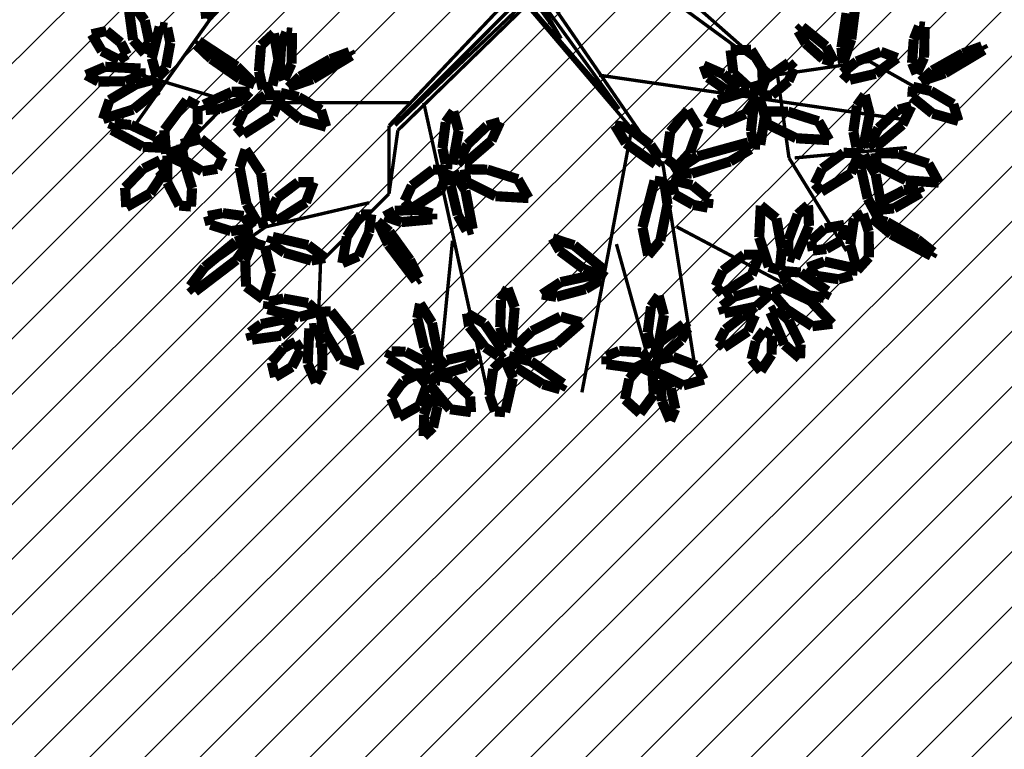
# Model space of a CAD drawing. Units: metres. Extents: x 272761 to 274294, y 7467727 to 7467974.
# Drawn here: x 273692 to 273702, y 7467896 to 7467903 of the extents above; entities that cross this region are included whole.
import ezdxf

# ---------------------------------------------------------------- set-up
doc = ezdxf.new("R2010")
doc.units = ezdxf.units.M
doc.header["$MEASUREMENT"] = 0
for name, color, linetype in [('GALHO', 16, 'CONTINUOUS'), ('PALM', 74, 'CONTINUOUS'), ('TALUDE', 88, 'CONTINUOUS'), ('VEGETACAO', 3, 'CONTINUOUS')]:
    doc.layers.add(name, color=color, linetype=linetype)
pattern_1 = [(45, (0, 0), (-0.265165042945, 0.265165042945), [])]

# ---------------------------------------------------------------- blocks, each defined once
blk = doc.blocks.new('arvore')
at = {"layer": 'GALHO', "const_width": 0.0247}
for points in [[(0.8616, 0.8322), (0.3783, 3.0263)], [(-0.6515, 1.0592), (-0.2942, 2.9506)], [(0.6515, 1.841), (0.7566, 2.9002)], [(-0.5464, 1.8662), (-0.8196, 2.8497)], [(-0.8827, 1.2609), (-1.1138, 2.7236)], [(1.6156, 1.9989), (1.6392, 2.6228)], [(-0.9877, 1.7401), (-1.8914, 2.2193)], [(1.1156, 1.4989), (1.6156, 1.9989)], [(2.0175, 1.7401), (2.3748, 1.9923)], [(-1.8074, 1.2357), (-2.2277, 1.9166)], [(1.2609, 1.5636), (2.0175, 1.7401)], [(1.0508, 1.034), (1.1156, 1.4989)], [(1.1156, 0.9989), (1.1156, 1.4989)], [(2.2697, 0.807), (2.8161, 1.3618)], [(-0.8827, 1.2862), (0.1105, 0.1183)], [(0, 0), (-0.8827, 1.2862)], [(-1.8494, 1.2357), (-2.669, 1.1601)], [(-1.7233, 0.6305), (-1.8074, 1.2357)], [(0.1105, 0.1183), (1.0508, 1.034)], [(1.07, 0.9986), (0.1154, 0.0898)], [(0.1307, 0.044), (1.07, 0.9986)], [(0.2154, 0.0463), (1.1156, 0.9989)], [(-0.4203, 0.6305), (-2.669, 0.9583)], [(2.1226, -0.2018), (2.9632, 0.9835)], [(-0.5665, 0.8772), (0.0696, -0.0011)], [(0.1154, 0.0898), (-0.5665, 0.8772)], [(0.9667, 0.8322), (2.2487, 0.8322)], [(2.2487, 0.8322), (3.0893, 0.58)], [(-2.3958, 0.5296), (-2.7531, 0.7313)], [(-1.7023, 0.6305), (-2.3958, 0.5296)], [(-0.483, -0.2623), (-1.7023, 0.6305)], [(-1.7023, 0.6305), (-0.6074, -0.3343)], [(-0.1427, 0.3625), (0.0849, 0.044)], [(0.0696, -0.0011), (-0.1427, 0.3625)]]:
    blk.add_lwpolyline(points, dxfattribs=at)
at = {"layer": 'PALM', "const_width": 0.0741}
for points in [[(0.7934, 3.207), (0.7611, 3.0562)], [(0.8621, 3.2705), (0.7934, 3.207)], [(0.8589, 3.1134), (0.8621, 3.2705)], [(-0.9393, 3.1577), (-0.9762, 3.0718)], [(-0.8783, 3.0129), (-0.9393, 3.1577)], [(0.8935, 3.0474), (1.0412, 3.1312)], [(1.0412, 3.1312), (1.1008, 2.9941)], [(-0.9762, 3.0718), (-0.9445, 2.9209)], [(-0.8199, 2.9667), (-0.7191, 3.1033)], [(-0.7191, 3.1033), (-0.6089, 3.0024)], [(0.21, 2.8467), (0.2671, 3.0955)], [(0.2671, 3.0955), (0.3412, 3.0895)], [(0.3412, 3.0895), (0.382, 2.9729)], [(0.523, 2.9809), (0.5161, 3.0952)], [(0.5161, 3.0952), (0.6692, 3.0737)], [(0.6692, 3.0737), (0.8227, 2.8896)], [(0.8089, 2.9664), (0.8589, 3.1134)], [(-0.8643, 2.8583), (-0.8783, 3.0129)], [(-0.6089, 3.0024), (-0.6402, 2.8514)], [(0.7611, 3.0562), (0.7628, 2.9498)], [(0.8384, 2.8971), (0.8935, 3.0474)], [(1.1008, 2.9941), (1.0107, 2.8689)], [(-0.9445, 2.9209), (-0.8996, 2.8244)], [(-0.8091, 2.807), (-0.8199, 2.9667)], [(-0.1572, 2.887), (-0.1337, 2.9274)], [(-0.1337, 2.9274), (-0.0075, 2.8906)], [(0.382, 2.9729), (0.3538, 2.7798)], [(0.6527, 2.8525), (0.523, 2.9809)], [(0.7628, 2.9498), (0.8089, 2.9664)], [(-1.184, 2.8569), (-1.0355, 2.8995)], [(-1.1313, 2.7552), (-1.184, 2.8569)], [(-1.0355, 2.8995), (-0.8204, 2.7938)], [(-0.8996, 2.8244), (-0.8643, 2.8583)], [(-0.6402, 2.8514), (-0.7174, 2.7615)], [(0.0783, 2.7237), (-0.1572, 2.887)], [(-0.0075, 2.8906), (0.1791, 2.7734)], [(0.2729, 2.7014), (0.21, 2.8467)], [(0.7692, 2.8266), (0.6527, 2.8525)], [(0.8227, 2.8896), (0.7692, 2.8266)], [(0.9036, 2.8183), (0.8384, 2.8971)], [(1.0107, 2.8689), (0.9036, 2.8183)], [(1.6024, 2.7904), (1.6501, 2.8792)], [(1.6501, 2.8792), (1.7099, 2.7401)], [(-1.6805, 2.6739), (-1.6023, 2.7939)], [(-1.6023, 2.7939), (-1.5332, 2.7086)], [(-0.8204, 2.7938), (-0.8436, 2.7144)], [(-0.7174, 2.7615), (-0.8091, 2.807)], [(-0.7956, 2.7152), (-0.681, 2.7731)], [(-0.681, 2.7731), (-0.4739, 2.7444)], [(0.1791, 2.7734), (0.2384, 2.6849)], [(0.3538, 2.7798), (0.2729, 2.7014)], [(0.5506, 2.7664), (0.707, 2.8126)], [(0.7884, 2.794), (0.6924, 2.7141)], [(0.707, 2.8126), (0.7884, 2.794)], [(0.8134, 2.8078), (0.9416, 2.8141)], [(0.8533, 2.7267), (0.8134, 2.8078)], [(0.9416, 2.8141), (1.1192, 2.7036)], [(1.6041, 2.5923), (1.6024, 2.7904)], [(1.825, 2.7643), (1.9479, 2.8379)], [(1.9479, 2.8379), (1.9726, 2.7309)], [(-1.892, 2.5998), (-1.8881, 2.7005)], [(-1.8881, 2.7005), (-1.7734, 2.6017)], [(-1.5332, 2.7086), (-1.5646, 2.5774)], [(-0.9605, 2.6907), (-1.1313, 2.7552)], [(-0.8436, 2.7144), (-0.9605, 2.6907)], [(-0.7261, 2.6574), (-0.7956, 2.7152)], [(-0.4739, 2.7444), (-0.4739, 2.6865)], [(0.2384, 2.6849), (0.0783, 2.7237)], [(0.4711, 2.7075), (0.5506, 2.7664)], [(0.4855, 2.6657), (0.4711, 2.7075)], [(0.6924, 2.7141), (0.4855, 2.6657)], [(0.748, 2.7236), (0.7931, 2.736)], [(0.8016, 2.4421), (0.748, 2.7236)], [(0.7931, 2.736), (0.8574, 2.6213)], [(0.9952, 2.6528), (0.8533, 2.7267)], [(1.1192, 2.7036), (1.0956, 2.6507)], [(1.3979, 2.535), (1.3278, 2.756)], [(1.3278, 2.756), (1.4669, 2.7084)], [(1.4669, 2.7084), (1.5822, 2.5142)], [(1.7099, 2.7401), (1.6976, 2.4823)], [(1.7618, 2.6416), (1.825, 2.7643)], [(1.9726, 2.7309), (1.8869, 2.6267)], [(-1.6835, 2.5359), (-1.6805, 2.6739)], [(-1.0188, 2.5705), (-0.8947, 2.6763)], [(-0.8947, 2.6763), (-0.8128, 2.6925)], [(-0.8933, 2.3846), (-0.8486, 2.6303)], [(-0.8128, 2.6925), (-0.8681, 2.5804)], [(-0.8486, 2.6303), (-0.7993, 2.6262)], [(-0.7993, 2.6262), (-0.7751, 2.5129)], [(-0.5665, 2.6476), (-0.7261, 2.6574)], [(-0.4739, 2.6865), (-0.5665, 2.6476)], [(0.1168, 2.6725), (-0.1083, 2.5987)], [(0.1895, 2.6162), (0.1168, 2.6725)], [(0.2793, 2.6528), (0.3174, 2.6845)], [(0.4196, 2.4462), (0.2793, 2.6528)], [(0.3174, 2.6845), (0.4141, 2.6206)], [(1.0956, 2.6507), (0.9952, 2.6528)], [(1.7992, 2.5814), (1.7618, 2.6416)], [(1.8869, 2.6267), (1.7992, 2.5814)], [(-1.8036, 2.4224), (-1.892, 2.5998)], [(-1.7734, 2.6017), (-1.6714, 2.3646)], [(-1.5646, 2.5774), (-1.6235, 2.4982)], [(-1.5078, 2.5043), (-1.3308, 2.6226)], [(-1.2946, 2.5811), (-1.3413, 2.4911)], [(-1.3308, 2.6226), (-1.2946, 2.5811)], [(-1.0675, 2.4843), (-1.0188, 2.5705)], [(-0.8681, 2.5804), (-1.0373, 2.4521)], [(-0.1083, 2.5987), (-0.2902, 2.4396)], [(0.0709, 2.502), (0.1895, 2.6162)], [(0.1973, 2.3297), (0.2187, 2.5867)], [(0.2187, 2.5867), (0.2683, 2.5873)], [(0.2683, 2.5873), (0.303, 2.473)], [(0.4141, 2.6206), (0.5303, 2.4681)], [(0.8574, 2.6213), (0.9084, 2.407)], [(1.6454, 2.4795), (1.6041, 2.5923)], [(1.9059, 2.5361), (2.1168, 2.5649)], [(2.1168, 2.5649), (2.1312, 2.5117)], [(-1.6235, 2.4982), (-1.6835, 2.5359)], [(-1.5594, 2.386), (-1.5078, 2.5043)], [(-1.3413, 2.4911), (-1.4699, 2.391)], [(-1.0373, 2.4521), (-1.0675, 2.4843)], [(-0.7751, 2.5129), (-0.7989, 2.3226)], [(-0.1379, 2.396), (0.0709, 2.502)], [(1.5406, 2.3571), (1.3979, 2.535)], [(1.5822, 2.5142), (1.6231, 2.3619)], [(1.6976, 2.4823), (1.6454, 2.4795)], [(1.8076, 2.4524), (1.9059, 2.5361)], [(2.1312, 2.5117), (2.0498, 2.4513)], [(-2.1238, 2.4485), (-1.9779, 2.4666)], [(-1.9639, 2.2805), (-2.1238, 2.4485)], [(-1.9779, 2.4666), (-1.7891, 2.3427)], [(-1.7172, 2.3392), (-1.8036, 2.4224)], [(-0.2902, 2.4396), (-0.1379, 2.396)], [(0.303, 2.473), (0.2971, 2.2749)], [(0.5456, 2.3724), (0.4196, 2.4462)], [(0.5303, 2.4681), (0.5456, 2.3724)], [(0.8887, 2.3022), (0.8016, 2.4421)], [(1.8903, 2.4177), (1.8076, 2.4524)], [(2.0498, 2.4513), (1.8903, 2.4177)], [(-1.7891, 2.3427), (-1.6856, 2.2238)], [(-1.6714, 2.3646), (-1.7172, 2.3392)], [(-1.568, 2.323), (-1.3354, 2.3722)], [(-1.4699, 2.391), (-1.5594, 2.386)], [(-1.3354, 2.3722), (-1.3179, 2.3199)], [(-0.8551, 2.2436), (-0.8933, 2.3846)], [(0.9084, 2.407), (0.8887, 2.3022)], [(1.6231, 2.3619), (1.5406, 2.3571)], [(1.6357, 2.3618), (1.7724, 2.3995)], [(1.7071, 2.2969), (1.6357, 2.3618)], [(1.7724, 2.3995), (2.003, 2.3418)], [(2.003, 2.3418), (1.9958, 2.2872)], [(-1.7576, 2.1832), (-1.9639, 2.2805)], [(-1.6742, 2.2292), (-1.568, 2.323)], [(-1.3179, 2.3199), (-1.4061, 2.2512)], [(-0.7989, 2.3226), (-0.8551, 2.2436)], [(0.2486, 2.1882), (0.1973, 2.3297)], [(0.2971, 2.2749), (0.2486, 2.1882)], [(1.8864, 2.2641), (1.7071, 2.2969)], [(1.9958, 2.2872), (1.8864, 2.2641)], [(1.9769, 2.0729), (2.0365, 2.2679)], [(2.0365, 2.2679), (2.1598, 2.1767)], [(-2.0886, 2.2091), (-2.0628, 2.2578)], [(-1.8929, 2.0743), (-2.0886, 2.2091)], [(-2.0628, 2.2578), (-1.9522, 2.241)], [(-1.9522, 2.241), (-1.7958, 2.1475)], [(-1.6856, 2.2238), (-1.7576, 2.1832)], [(-1.5817, 2.2021), (-1.6742, 2.2292)], [(-1.4061, 2.2512), (-1.5817, 2.2021)], [(-1.5352, 2.0915), (-1.32, 2.229)], [(-1.32, 2.229), (-1.2713, 2.1728)], [(-0.4332, 2.1276), (-0.3203, 2.195)], [(-0.3203, 2.195), (-0.1074, 2.2518)], [(-0.0022, 2.2351), (-0.1396, 2.1442)], [(-0.1074, 2.2518), (-0.0022, 2.2351)], [(2.2302, 1.9816), (2.5341, 2.2133)], [(2.5341, 2.2133), (2.5686, 2.1739)], [(-2.2683, 2.095), (-2.1709, 2.1231)], [(-2.1709, 2.1231), (-2.0097, 2.0986)], [(-1.7958, 2.1475), (-1.7517, 2.0617)], [(-1.2713, 2.1728), (-1.3239, 2.0611)], [(-0.4195, 2.0828), (-0.4332, 2.1276)], [(-0.1396, 2.1442), (-0.4195, 2.0828)], [(0.9198, 2.1335), (0.8949, 2.1163)], [(1.1204, 1.8694), (0.9198, 2.1335)], [(2.1598, 2.1767), (2.1666, 1.984)], [(2.5686, 2.1739), (2.4636, 2.0352)], [(-2.3054, 2.0579), (-2.3914, 1.9627)], [(-2.2551, 1.8684), (-2.3054, 2.0579)], [(-2.2734, 2.0401), (-2.2683, 2.095)], [(-2.0097, 2.0986), (-1.9445, 2.0371)], [(-1.7517, 2.0617), (-1.8929, 2.0743)], [(-1.755, 1.9002), (-1.7399, 2.0572)], [(-1.7399, 2.0572), (-1.661, 2.0328)], [(-1.5921, 1.9438), (-1.5352, 2.0915)], [(-1.3239, 2.0611), (-1.4794, 1.943)], [(-0.4587, 2.0568), (-0.4321, 2.0952)], [(-0.2371, 1.8751), (-0.4587, 2.0568)], [(-0.4321, 2.0952), (-0.3092, 2.0484)], [(0.8949, 2.1163), (0.9623, 1.9829)], [(2.024, 1.8817), (1.9769, 2.0729)], [(-2.0658, 1.9932), (-2.2734, 2.0401)], [(-1.9445, 2.0371), (-2.0658, 1.9932)], [(-1.661, 2.0328), (-1.5896, 1.8162)], [(-0.3092, 2.0484), (-0.1327, 1.9165)], [(0.9623, 1.9829), (1.1116, 1.7756)], [(1.4566, 2.0054), (1.3388, 1.9547)], [(1.4234, 1.8122), (1.4566, 2.0054)], [(1.6831, 1.9861), (1.5832, 1.9672)], [(1.8795, 1.9294), (1.6831, 1.9861)], [(2.106, 1.8034), (2.2302, 1.9816)], [(2.1666, 1.984), (2.1176, 1.8526)], [(2.4636, 2.0352), (2.2367, 1.8482)], [(-2.8468, 1.9508), (-2.8623, 1.9248)], [(-2.8623, 1.9248), (-2.7454, 1.8315)], [(-2.5544, 1.7942), (-2.8468, 1.9508)], [(-2.3914, 1.9627), (-2.3893, 1.7727)], [(-2.0798, 1.9017), (-1.9818, 1.9134)], [(-1.9818, 1.9134), (-1.9678, 1.8439)], [(-1.9538, 1.7334), (-1.8519, 1.9706)], [(-1.8519, 1.9706), (-1.802, 1.9549)], [(-1.802, 1.9549), (-1.8029, 1.8348)], [(-1.4794, 1.943), (-1.5921, 1.9438)], [(-0.8667, 1.8422), (-0.7781, 1.948)], [(-0.7781, 1.948), (-0.7367, 1.7447)], [(-0.1327, 1.9165), (-0.0806, 1.8236)], [(1.3388, 1.9547), (1.2615, 1.7811)], [(1.5832, 1.9672), (1.7065, 1.8738)], [(1.9813, 1.8604), (1.8795, 1.9294)], [(-2.2822, 1.6781), (-2.2551, 1.8684)], [(-2.2109, 1.7253), (-2.1966, 1.8341)], [(-2.1966, 1.8341), (-2.0798, 1.9017)], [(-1.9678, 1.8439), (-2.07, 1.7511)], [(-1.8029, 1.8348), (-1.8708, 1.6486)], [(-1.715, 1.678), (-1.755, 1.9002)], [(-0.9197, 1.5758), (-0.8667, 1.8422)], [(-0.0806, 1.8236), (-0.2371, 1.8751)], [(1.1996, 1.7014), (1.1204, 1.8694)], [(1.7065, 1.8738), (1.9656, 1.8133)], [(1.9656, 1.8133), (1.9813, 1.8604)], [(2.1176, 1.8526), (2.024, 1.8817)], [(2.2367, 1.8482), (2.106, 1.8034)], [(-2.7454, 1.8315), (-2.5233, 1.7052)], [(-2.4124, 1.6744), (-2.5544, 1.7942)], [(-2.3893, 1.7727), (-2.349, 1.6454)], [(-1.5896, 1.8162), (-1.6015, 1.5846)], [(0.5041, 1.7555), (0.5492, 1.768)], [(0.5492, 1.768), (0.6135, 1.6533)], [(1.1116, 1.7756), (1.1996, 1.7014)], [(1.2615, 1.7811), (1.2452, 1.6485)], [(1.3195, 1.6504), (1.4234, 1.8122)], [(2.2712, 1.7712), (2.1125, 1.749)], [(2.4204, 1.7242), (2.2712, 1.7712)], [(-2.5233, 1.7052), (-2.4124, 1.6744)], [(-2.07, 1.7511), (-2.2109, 1.7253)], [(-1.9465, 1.5822), (-1.9538, 1.7334)], [(-0.7367, 1.7447), (-0.8251, 1.4022)], [(0.5577, 1.474), (0.5041, 1.7555)], [(1.0236, 1.705), (0.7998, 1.6844)], [(1.1474, 1.6636), (1.0236, 1.705)], [(1.7226, 1.561), (1.9378, 1.6985)], [(1.9378, 1.6985), (1.9865, 1.6423)], [(2.004, 1.6985), (2.0737, 1.7149)], [(2.0499, 1.3477), (2.004, 1.6985)], [(2.0737, 1.7149), (2.1566, 1.5727)], [(2.1125, 1.749), (2.1776, 1.6606)], [(2.4379, 1.6605), (2.4204, 1.7242)], [(-2.4441, 1.6183), (-2.5739, 1.6044)], [(-2.4951, 1.5495), (-2.4441, 1.6183)], [(-2.4905, 1.637), (-2.4452, 1.6488)], [(-2.4408, 1.3548), (-2.4905, 1.637)], [(-2.4452, 1.6488), (-2.3826, 1.5332)], [(-2.349, 1.6454), (-2.2822, 1.6781)], [(-1.8708, 1.6486), (-1.9465, 1.5822)], [(-1.6015, 1.5846), (-1.715, 1.678)], [(0.6135, 1.6533), (0.6644, 1.4389)], [(0.7998, 1.6844), (0.7998, 1.6431)], [(0.7998, 1.6431), (0.8999, 1.6153)], [(0.8999, 1.6153), (1.0724, 1.6222)], [(1.0724, 1.6222), (1.1474, 1.6636)], [(1.2452, 1.6485), (1.3195, 1.6504)], [(1.9865, 1.6423), (1.9339, 1.5305)], [(2.1776, 1.6606), (2.3304, 1.6397)], [(2.3304, 1.6397), (2.4379, 1.6605)], [(-2.5739, 1.6044), (-2.7688, 1.4925)], [(-2.6491, 1.4713), (-2.4951, 1.5495)], [(-1.2134, 1.5994), (-1.221, 1.5339)], [(-1.1059, 1.5786), (-1.2134, 1.5994)], [(-0.972, 1.5021), (-1.1059, 1.5786)], [(-0.8959, 1.413), (-0.9197, 1.5758)], [(0.7378, 1.4695), (0.9529, 1.607)], [(1.0016, 1.5508), (0.949, 1.4391)], [(0.9529, 1.607), (1.0016, 1.5508)], [(1.6657, 1.4133), (1.7226, 1.561)], [(2.1566, 1.5727), (2.2069, 1.3058)], [(2.5547, 1.4572), (2.5624, 1.5911)], [(2.5624, 1.5911), (2.6479, 1.5842)], [(2.6479, 1.5842), (2.7356, 1.4152)], [(2.8607, 1.4949), (3.0354, 1.5946)], [(3.0354, 1.5946), (3.0441, 1.4539)], [(-2.7688, 1.4925), (-2.7516, 1.4549)], [(-2.3826, 1.5332), (-2.3346, 1.3182)], [(-2.2608, 1.3478), (-2.0438, 1.4823)], [(-2.0438, 1.4823), (-1.9958, 1.4254)], [(-1.221, 1.5339), (-1.1001, 1.4345)], [(-0.9446, 1.3958), (-0.972, 1.5021)], [(0.337, 1.5156), (0.0957, 1.5295)], [(0.0957, 1.5295), (0.1739, 1.3918)], [(0.5493, 1.4105), (0.337, 1.5156)], [(0.6448, 1.3342), (0.5577, 1.474)], [(1.9339, 1.5305), (1.7784, 1.4125)], [(2.7525, 1.3316), (2.8607, 1.4949)], [(-2.661, 1.3994), (-2.902, 1.4167)], [(-2.902, 1.4167), (-2.8257, 1.2778)], [(-2.7516, 1.4549), (-2.6491, 1.4713)], [(-1.9958, 1.4254), (-2.05, 1.3144)], [(-1.1001, 1.4345), (-0.9446, 1.3958)], [(-0.8251, 1.4022), (-0.8959, 1.413)], [(0.5617, 1.3194), (0.5493, 1.4105)], [(0.6644, 1.4389), (0.6448, 1.3342)], [(0.6809, 1.3218), (0.7378, 1.4695)], [(0.949, 1.4391), (0.7936, 1.321)], [(1.7784, 1.4125), (1.6657, 1.4133)], [(2.6092, 1.2781), (2.5547, 1.4572)], [(2.7356, 1.4152), (2.7352, 1.2194)], [(3.0441, 1.4539), (2.9108, 1.3146)], [(-2.4501, 1.2914), (-2.661, 1.3994)], [(-2.3556, 1.2137), (-2.4408, 1.3548)], [(-2.3197, 1.2009), (-2.2608, 1.3478)], [(-1.3772, 1.2615), (-1.0968, 1.3502)], [(-0.9589, 1.343), (-1.1407, 1.224)], [(-1.0968, 1.3502), (-0.9589, 1.343)], [(0.1739, 1.3918), (0.3971, 1.3211)], [(2.1642, 1.1745), (2.0499, 1.3477)], [(2.371, 1.3155), (2.481, 1.334)], [(2.481, 1.334), (2.6145, 1.2508)], [(2.7878, 1.253), (2.7525, 1.3316)], [(-2.8257, 1.2778), (-2.6035, 1.2041)], [(-2.4389, 1.2002), (-2.4501, 1.2914)], [(-2.3346, 1.3182), (-2.3556, 1.2137)], [(-2.05, 1.3144), (-2.207, 1.1985)], [(-1.5264, 1.172), (-1.3772, 1.2615)], [(-1.0826, 1.1981), (-0.988, 1.3017)], [(-0.988, 1.3017), (-0.912, 1.2397)], [(-0.8324, 1.2813), (-0.8645, 1.2435)], [(-0.6146, 1.1284), (-0.8324, 1.2813)], [(0.3665, 1.1095), (0.562, 1.2779)], [(0.3971, 1.3211), (0.5617, 1.3194)], [(0.562, 1.2779), (0.5977, 1.2436)], [(0.6068, 1.037), (0.6514, 1.2826)], [(0.6514, 1.2826), (0.7008, 1.2786)], [(0.7936, 1.321), (0.6809, 1.3218)], [(0.7008, 1.2786), (0.725, 1.1652)], [(2.2069, 1.3058), (2.1642, 1.1745)], [(2.3287, 1.2288), (2.371, 1.3155)], [(2.7352, 1.2194), (2.6092, 1.2781)], [(2.9108, 1.3146), (2.7878, 1.253)], [(-2.6035, 1.2041), (-2.4389, 1.2002)], [(-2.207, 1.1985), (-2.3197, 1.2009)], [(-1.1407, 1.224), (-1.5091, 1.1226)], [(-1.1482, 1.0168), (-1.0826, 1.1981)], [(-0.912, 1.2397), (-0.9398, 1.0447)], [(-0.8645, 1.2435), (-0.7959, 1.1415)], [(0.5977, 1.2436), (0.5424, 1.1377)], [(2.4901, 1.0968), (2.3287, 1.2288)], [(2.6145, 1.2508), (2.6333, 1.1342)], [(2.6225, 1.1677), (2.7446, 1.2062)], [(2.7446, 1.2062), (2.7573, 1.0323)], [(-2.637, 0.993), (-2.4393, 1.1586)], [(-2.404, 1.1239), (-2.4608, 1.0187)], [(-2.4393, 1.1586), (-2.404, 1.1239)], [(-2.3978, 0.9171), (-2.3497, 1.1621)], [(-2.3497, 1.1621), (-2.3004, 1.1574)], [(-2.3004, 1.1574), (-2.2778, 1.0437)], [(-1.6318, 0.9299), (-1.5971, 1.1395)], [(-1.5971, 1.1395), (-1.553, 1.1368)], [(-1.553, 1.1368), (-1.5292, 1.0408)], [(-1.5091, 1.1226), (-1.5264, 1.172)], [(-0.7959, 1.1415), (-0.6348, 1.0155)], [(-0.5351, 0.9958), (-0.6146, 1.1284)], [(0.5424, 1.1377), (0.3994, 1.0005)], [(0.725, 1.1652), (0.7012, 0.975)], [(2.6333, 1.1342), (2.4901, 1.0968)], [(2.5139, 0.9903), (2.6225, 1.1677)], [(2.8225, 1.0802), (2.7635, 1.1619)], [(2.7635, 1.1619), (2.9148, 1.1548)], [(2.9148, 1.1548), (3.1412, 1.0309)], [(-2.2778, 1.0437), (-2.3043, 0.8538)], [(-1.8598, 1.0918), (-2.101, 1.1057)], [(-2.101, 1.1057), (-2.0229, 0.9679)], [(-1.6475, 0.9867), (-1.8598, 1.0918)], [(-0.9398, 1.0447), (-1.0679, 0.886)], [(0.304, 0.9727), (0.3665, 1.1095)], [(1.965, 0.9253), (2.1801, 1.0628)], [(2.1801, 1.0628), (2.2288, 1.0065)], [(3.0014, 0.995), (2.8225, 1.0802)], [(-2.7014, 0.857), (-2.637, 0.993)], [(-2.4608, 1.0187), (-2.6057, 0.8835)], [(-1.635, 0.8956), (-1.6475, 0.9867)], [(-1.5292, 1.0408), (-1.5465, 0.8786)], [(-1.4888, 0.9134), (-1.3204, 0.984)], [(-1.3204, 0.984), (-1.2123, 0.9465)], [(-1.0679, 0.886), (-1.1482, 1.0168)], [(-0.6348, 1.0155), (-0.5351, 0.9958)], [(0.3994, 1.0005), (0.304, 0.9727)], [(0.645, 0.896), (0.6068, 1.037)], [(0.7012, 0.975), (0.645, 0.896)], [(1.7631, 0.9546), (1.5745, 1.008)], [(1.5745, 1.008), (1.6125, 0.8855)], [(2.2288, 1.0065), (2.1762, 0.8948)], [(2.5131, 0.8553), (2.5139, 0.9903)], [(2.7573, 1.0323), (2.5939, 0.8137)], [(3.1208, 0.9827), (3.0014, 0.995)], [(3.1412, 1.0309), (3.1208, 0.9827)], [(-2.8568, 0.9109), (-3.0451, 0.9653)], [(-3.0451, 0.9653), (-3.0078, 0.8426)], [(-2.7075, 0.7897), (-2.8568, 0.9109)], [(-2.3615, 0.7756), (-2.3978, 0.9171)], [(-2.0229, 0.9679), (-1.7996, 0.8972)], [(-1.5948, 0.8106), (-1.6318, 0.9299)], [(-1.5574, 0.8158), (-1.4888, 0.9134)], [(-1.2123, 0.9465), (-1.2908, 0.8133)], [(1.913, 0.8342), (1.7631, 0.9546)], [(1.9081, 0.7776), (1.965, 0.9253)], [(2.9844, 0.8815), (3.2055, 0.9516)], [(3.2055, 0.9516), (3.1578, 0.8125)], [(-3.0078, 0.8426), (-2.8438, 0.7466)], [(-2.6057, 0.8835), (-2.7014, 0.857)], [(-2.3043, 0.8538), (-2.3615, 0.7756)], [(-1.7996, 0.8972), (-1.635, 0.8956)], [(-1.5465, 0.8786), (-1.5948, 0.8106)], [(1.6125, 0.8855), (1.777, 0.7904)], [(1.907, 0.7601), (1.913, 0.8342)], [(2.1762, 0.8948), (2.0208, 0.7768)], [(2.3518, 0.8784), (2.1914, 0.8145)], [(2.2649, 0.7527), (2.4692, 0.8465)], [(2.4554, 0.8855), (2.3518, 0.8784)], [(2.4692, 0.8465), (2.4554, 0.8855)], [(2.5939, 0.8137), (2.5131, 0.8553)], [(2.8065, 0.7388), (2.9844, 0.8815)], [(-2.7139, 0.7157), (-2.7075, 0.7897)], [(-1.8046, 0.6737), (-1.6819, 0.7765)], [(-1.6819, 0.7765), (-1.5917, 0.7822)], [(-1.5917, 0.7822), (-1.6351, 0.6614)], [(-1.5197, 0.7422), (-1.5574, 0.8158)], [(-1.2908, 0.8133), (-1.5197, 0.7422)], [(-1.4411, 0.7744), (-1.4435, 0.7255)], [(-1.3422, 0.7352), (-1.4411, 0.7744)], [(1.777, 0.7904), (1.907, 0.7601)], [(2.0208, 0.7768), (1.9081, 0.7776)], [(2.1914, 0.8145), (2.1344, 0.7505)], [(3.1578, 0.8125), (2.9637, 0.6972)], [(-2.8438, 0.7466), (-2.7139, 0.7157)], [(-1.6167, 0.6949), (-1.5188, 0.7249)], [(-1.611, 0.5765), (-1.6167, 0.6949)], [(-1.5188, 0.7249), (-1.4011, 0.6163)], [(-1.4435, 0.7255), (-1.3269, 0.6229)], [(-1.2154, 0.6475), (-1.3422, 0.7352)], [(1.8497, 0.7204), (1.6743, 0.6593)], [(1.7667, 0.6407), (1.8497, 0.7204)], [(1.9678, 0.7057), (1.9236, 0.5186)], [(2.0372, 0.7322), (1.9678, 0.7057)], [(2.0659, 0.6018), (2.0372, 0.7322)], [(2.2055, 0.6568), (2.0978, 0.6976)], [(2.0978, 0.6976), (2.2284, 0.5655)], [(2.1344, 0.7505), (2.2649, 0.7527)], [(2.8114, 0.6563), (2.8065, 0.7388)], [(2.9637, 0.6972), (2.8114, 0.6563)], [(-2.9471, 0.6161), (-3.2319, 0.4459)], [(-2.7714, 0.6762), (-2.9471, 0.6161)], [(-2.8549, 0.5969), (-2.7714, 0.6762)], [(-2.7396, 0.6202), (-2.7944, 0.5017)], [(-2.7068, 0.541), (-2.7396, 0.6202)], [(-2.4397, 0.6206), (-2.5983, 0.5053)], [(-2.2525, 0.6641), (-2.4397, 0.6206)], [(-2.302, 0.5301), (-2.1979, 0.6136)], [(-2.1979, 0.6136), (-2.2525, 0.6641)], [(-1.845, 0.5818), (-1.8046, 0.6737)], [(-1.6351, 0.6614), (-1.8052, 0.5398)], [(-1.4011, 0.6163), (-1.3805, 0.4478)], [(-1.3269, 0.6229), (-1.1831, 0.5597)], [(-1.1831, 0.5597), (-1.2154, 0.6475)], [(1.6743, 0.6593), (1.3905, 0.4877)], [(1.5447, 0.5141), (1.7667, 0.6407)], [(1.8818, 0.6645), (1.8276, 0.5458)], [(1.915, 0.5856), (1.8818, 0.6645)], [(2.4153, 0.511), (2.2055, 0.6568)], [(2.7464, 0.5724), (2.8113, 0.6437)], [(2.8113, 0.6437), (2.849, 0.5071)], [(2.9289, 0.6341), (3.0417, 0.6753)], [(2.9317, 0.5818), (2.9289, 0.6341)], [(3.0417, 0.6753), (3.2399, 0.677)], [(3.3286, 0.6293), (3.1895, 0.5695)], [(3.2399, 0.677), (3.3286, 0.6293)], [(-3.0775, 0.4715), (-2.8549, 0.5969)], [(-2.719, 0.3688), (-2.7068, 0.541)], [(-2.202, 0.544), (-2.2624, 0.3684)], [(-2.1907, 0.4294), (-2.202, 0.544)], [(-1.8052, 0.5398), (-1.845, 0.5818)], [(-1.5299, 0.4453), (-1.611, 0.5765)], [(1.8276, 0.5458), (1.8244, 0.321)], [(1.9037, 0.4132), (1.915, 0.5856)], [(2.0508, 0.4123), (2.0659, 0.6018)], [(2.2284, 0.5655), (2.5054, 0.3831)], [(2.7136, 0.3931), (2.7464, 0.5724)], [(3.1895, 0.5695), (2.9317, 0.5818)], [(-3.2175, 0.4193), (-3.0775, 0.4715)], [(-2.7944, 0.5017), (-2.7988, 0.277)], [(-2.5983, 0.5053), (-2.4785, 0.4595)], [(-2.4785, 0.4595), (-2.302, 0.5301)], [(-2.0557, 0.512), (-2.1383, 0.5347)], [(-2.1383, 0.5347), (-2.0785, 0.4187)], [(-1.9272, 0.3967), (-2.0557, 0.512)], [(1.3905, 0.4877), (1.4049, 0.4611)], [(1.4049, 0.4611), (1.5447, 0.5141)], [(1.9236, 0.5186), (1.9566, 0.3253)], [(2.5232, 0.4076), (2.4153, 0.511)], [(2.849, 0.5071), (2.7913, 0.2765)], [(2.8672, 0.3891), (2.9019, 0.4718)], [(2.9019, 0.4718), (2.9856, 0.3735)], [(3.0308, 0.4802), (3.091, 0.5176)], [(3.0762, 0.3925), (3.0308, 0.4802)], [(3.091, 0.5176), (3.2137, 0.4544)], [(-3.2319, 0.4459), (-3.2175, 0.4193)], [(-2.2283, 0.1767), (-2.1907, 0.4294)], [(-2.0785, 0.4187), (-1.9037, 0.2773)], [(-1.8749, 0.307), (-1.9272, 0.3967)], [(-1.3805, 0.4478), (-1.5299, 0.4453)], [(1.8655, 0.3167), (1.9037, 0.4132)], [(1.9566, 0.3253), (2.0508, 0.4123)], [(2.5054, 0.3831), (2.5232, 0.4076)], [(3.2137, 0.4544), (3.2873, 0.3315)], [(-2.7577, 0.2724), (-2.719, 0.3688)], [(-2.2624, 0.3684), (-2.3029, 0.0392)], [(2.7366, 0.2836), (2.7136, 0.3931)], [(2.9007, 0.2296), (2.8672, 0.3891)], [(2.9856, 0.3735), (3.0143, 0.1626)], [(3.1804, 0.3068), (3.0762, 0.3925)], [(3.2873, 0.3315), (3.1804, 0.3068)], [(-2.7988, 0.277), (-2.7577, 0.2724)], [(-1.9037, 0.2773), (-1.8749, 0.307)], [(1.8244, 0.321), (1.8655, 0.3167)], [(2.7913, 0.2765), (2.7366, 0.2836)], [(2.384, 0.1453), (2.4509, 0.2154)], [(2.4509, 0.2154), (2.4685, 0.0704)], [(2.9611, 0.1482), (2.9007, 0.2296)]]:
    blk.add_lwpolyline(points, dxfattribs=at)

msp = doc.modelspace()

# ---------------------------------------------------------------- hatches: boundary and pattern name
at = {"layer": 'TALUDE'}
h = msp.add_hatch(dxfattribs=at)
h.set_pattern_fill('ANSI31', color=251, scale=3, style=0)
h.set_pattern_definition(pattern_1)
edge = h.paths.add_edge_path(flags=16)
edge.add_line((273767.5054, 7467892.6862), (273733.7861, 7467892.6862))
edge.add_arc((273733.7861, 7467890.6862), 2, 89.99796, 199.52134)
edge.add_line((273731.901, 7467890.0179), (273732.8296, 7467887.3988))
edge.add_arc((273714.3773, 7467939.445), 55.2204, 237.03596, 289.52134, ccw=False)
edge.add_line((273684.3312, 7467893.1144), (273686.5129, 7467896.4786))
edge.add_arc((273685.6739, 7467897.0227), 1, 327.03596, 415.91728)
edge.add_arc((273714.4623, 7467939.5659), 50.3682, 234.51109, 235.91418, ccw=False)
edge.add_arc((273692.188, 7467908.3253), 12, 139.99908, 234.51005, ccw=False)
edge.add_line((273682.9956, 7467916.0389), (273683.5245, 7467916.6691))
edge.add_arc((273682.7584, 7467917.3119), 1, 320, 410)
edge.add_line((273683.4012, 7467918.078), (273680.337, 7467920.6491))
edge.add_line((273680.337, 7467920.6491), (273693.6427, 7467936.5062))
edge.add_line((273693.6427, 7467936.5062), (273696.7069, 7467933.9351))
edge.add_arc((273697.3497, 7467934.7011), 1, 230, 320)
edge.add_line((273698.1157, 7467934.0583), (273699.2789, 7467935.4445))
edge.add_arc((273708.4715, 7467927.7311), 12, 8.62174, 140.00026, ccw=False)
edge.add_arc((273721.3246, 7467929.68), 1, 188.62174, 284.79547)
edge.add_line((273721.5799, 7467928.7131), (273725.5536, 7467929.7626))
edge.add_arc((273764.2814, 7467940.0154), 40.062, 194.82826, 231.01593)
edge.add_line((273739.0782, 7467908.8743), (273736.4068, 7467905.5736))
edge.add_arc((273738.7388, 7467903.6862), 3, 141.01582, 270.00143)
edge.add_line((273738.7389, 7467900.6862), (273767.5055, 7467900.6862))
edge.add_arc((273767.5055, 7467909.6862), 9, 270, 360)
edge.add_line((273776.5055, 7467909.6862), (273776.5055, 7467911.411))
edge.add_arc((273774.0055, 7467911.411), 2.5, 0, 90)
edge.add_line((273774.0055, 7467913.911), (273768.0055, 7467913.911))
edge.add_line((273768.0055, 7467913.911), (273768.0055, 7467939.211))
edge.add_line((273768.0055, 7467939.211), (273774.0055, 7467939.211))
edge.add_arc((273774.0055, 7467941.711), 2.5, 270, 360)
edge.add_line((273776.5055, 7467941.711), (273776.5055, 7467942.511))
edge.add_arc((273765.0055, 7467942.511), 11.5, 0.00026, 89.99997)
edge.add_line((273765.0055, 7467954.011), (273542.2055, 7467954.011))
edge.add_arc((273542.2055, 7467942.511), 11.5, 89.99998, 180.00008)
edge.add_line((273530.7055, 7467942.511), (273530.7056, 7467820.511))
edge.add_arc((273542.2056, 7467820.511), 11.5, 180.00007, 270.00006)
edge.add_line((273542.2057, 7467809.011), (273544.9879, 7467809.011))
edge.add_arc((273545.0057, 7467812.0109), 3, 269.66024, 360.00008)
edge.add_line((273548.0057, 7467812.011), (273548.0056, 7467817.511))
edge.add_line((273548.0056, 7467817.511), (273603.2056, 7467817.5111))
edge.add_line((273603.2056, 7467817.5111), (273603.2056, 7467811.511))
edge.add_arc((273605.7056, 7467811.511), 2.5, 180, 270)
edge.add_line((273605.7056, 7467809.011), (273610.7056, 7467809.011))
edge.add_arc((273610.7056, 7467811.511), 2.5, 270, 360)
edge.add_line((273613.2056, 7467811.511), (273613.2056, 7467817.511))
edge.add_line((273613.2056, 7467817.511), (273627.0056, 7467817.5111))
edge.add_line((273627.0056, 7467817.5111), (273627.0057, 7467811.511))
edge.add_arc((273629.5057, 7467811.511), 2.5, 180.00008, 269.8976)
edge.add_line((273629.5012, 7467809.011), (273632.1179, 7467809.011))
edge.add_arc((273632.1179, 7467815.011), 6, 270, 338.99248)
edge.add_arc((273644.4872, 7467810.261), 7.25, 90, 158.99248, ccw=False)
edge.add_line((273644.4872, 7467817.511), (273669.5475, 7467817.5111))
edge.add_arc((273669.5475, 7467823.0111), 5.5, 270, 480.19313)
edge.add_arc((273654.2503, 7467849.3016), 24.9171, 271.13264, 300.19313, ccw=False)
edge.add_arc((273654.2955, 7467847.0151), 22.6301, 254.04089, 271.13264, ccw=False)
edge.add_arc((273637.0752, 7467786.7989), 40, 74.04089, 108.5563)
edge.add_arc((273603.4808, 7467886.8752), 65.5645, 185.596784, 288.556304, ccw=False)
edge.add_arc((273573.4742, 7467881.7223), 35.2673, 58.57106, 182.01724, ccw=False)
edge.add_arc((273593.4283, 7467914.3753), 3, 238.57106, 347.96449)
edge.add_line((273596.3623, 7467913.7497), (273600.5878, 7467933.5675))
edge.add_line((273600.5878, 7467933.5675), (273641.0777, 7467924.9344))
edge.add_line((273641.0777, 7467924.9344), (273640.2436, 7467921.0224))
edge.add_arc((273641.2216, 7467920.8138), 1, 167.96384, 257.96384)
edge.add_line((273641.0131, 7467919.8358), (273643.3087, 7467919.3464))
edge.add_arc((273643.5172, 7467920.3244), 1, 257.96384, 312.96384)
edge.add_line((273644.1987, 7467919.5926), (273647.8177, 7467922.9631))
edge.add_line((273647.8177, 7467922.9631), (273660.3579, 7467909.4982))
edge.add_line((273660.3579, 7467909.4982), (273649.0075, 7467898.9271))
edge.add_arc((273651.0521, 7467896.7318), 3, 132.96384, 222.96384)
edge.add_line((273648.8567, 7467894.6872), (273651.7873, 7467891.5405))
edge.add_line((273651.7873, 7467891.5405), (273645.0549, 7467885.2704))
edge.add_line((273645.0549, 7467885.2704), (273641.571, 7467889.0111))
edge.add_arc((273640.8393, 7467888.3296), 1, 42.96384, 167.96384)
edge.add_line((273639.8612, 7467888.5381), (273638.0475, 7467880.0317))
edge.add_line((273638.0475, 7467880.0317), (273637.9986, 7467880.0421))
edge.add_line((273637.9986, 7467880.0421), (273637.9882, 7467879.9932))
edge.add_line((273637.9882, 7467879.9932), (273630.4575, 7467881.5989))
edge.add_line((273630.4575, 7467881.5989), (273630.4679, 7467881.6478))
edge.add_line((273630.4679, 7467881.6478), (273630.1745, 7467881.7103))
edge.add_line((273630.1745, 7467881.7103), (273630.1641, 7467881.6614))
edge.add_line((273630.1641, 7467881.6614), (273622.6334, 7467883.2671))
edge.add_line((273622.6334, 7467883.2671), (273622.6438, 7467883.316))
edge.add_line((273622.6438, 7467883.316), (273622.3504, 7467883.3785))
edge.add_line((273622.3504, 7467883.3785), (273622.34, 7467883.3296))
edge.add_line((273622.34, 7467883.3296), (273606.9851, 7467886.6036))
edge.add_line((273606.9851, 7467886.6036), (273606.9955, 7467886.6525))
edge.add_line((273606.9955, 7467886.6525), (273606.7021, 7467886.715))
edge.add_line((273606.7021, 7467886.715), (273606.6917, 7467886.6661))
edge.add_line((273606.6917, 7467886.6661), (273599.161, 7467888.2718))
edge.add_line((273599.161, 7467888.2718), (273599.1714, 7467888.3207))
edge.add_line((273599.1714, 7467888.3207), (273598.878, 7467888.3832))
edge.add_line((273598.878, 7467888.3832), (273598.8676, 7467888.3343))
edge.add_line((273598.8676, 7467888.3343), (273591.3368, 7467889.94))
edge.add_line((273591.3368, 7467889.94), (273591.3473, 7467889.9889))
edge.add_line((273591.3473, 7467889.9889), (273591.2984, 7467889.9993))
edge.add_line((273591.2984, 7467889.9993), (273593.1409, 7467898.6408))
edge.add_arc((273588.2508, 7467899.6834), 5, 347.96384, 410.62714)
edge.add_arc((273573.4513, 7467881.6488), 28.3297, 50.62714, 180.25189)
edge.add_arc((273602.0051, 7467886.0146), 57.0602, 184.51363, 312.8439)
edge.add_arc((273654.0727, 7467826.4405), 22.1496, 88.26648, 126.79469, ccw=False)
edge.add_arc((273655.1486, 7467827.37), 21.2138, 49.80557, 91.09616, ccw=False)
edge.add_arc((273793.6502, 7467994.8366), 196.107, 230.473047, 250.866218)
edge.add_arc((273732.649, 7467819.011), 10, 250.86622, 270.00106)
edge.add_line((273732.6492, 7467809.011), (273735.3056, 7467809.011))
edge.add_arc((273735.3056, 7467811.511), 2.5, 270, 360)
edge.add_line((273737.8056, 7467811.511), (273732.6491, 7467811.511))
edge.add_arc((273732.649, 7467819.011), 7.5, 250.86622, 270.00106, ccw=False)
edge.add_arc((273793.6502, 7467994.8366), 193.607, 250.214817, 250.866218, ccw=False)
edge.add_arc((273728.9615, 7467815.011), 2.5, 90.00061, 250.21482, ccw=False)
edge.add_line((273728.9615, 7467817.511), (273765.0267, 7467817.511))
edge.add_arc((273765.0266, 7467814.511), 3.0001, -90.40004, 89.99725, ccw=False)
edge.add_line((273765.0056, 7467811.511), (273760.8056, 7467811.511))
edge.add_arc((273763.3056, 7467811.511), 2.5, 180, 270)
edge.add_line((273763.3056, 7467809.011), (273765.0056, 7467809.011))
edge.add_arc((273765.0056, 7467820.511), 11.5, 270.00018, 360.00008)
edge.add_line((273776.5056, 7467820.511), (273776.5056, 7467824.0615))
edge.add_arc((273774.0056, 7467824.0615), 2.5, 0.00008, 90.00008)
edge.add_line((273774.0056, 7467826.5615), (273774.0056, 7467822.511))
edge.add_arc((273771.0056, 7467822.511), 3, 180.00006, 359.99916, ccw=False)
edge.add_line((273768.0056, 7467822.511), (273768.0056, 7467887.4279))
edge.add_arc((273770.0056, 7467887.4279), 2, 56.25069, 180.00007, ccw=False)
edge.add_arc((273767.5055, 7467883.6862), 6.5, 0, 56.25069, ccw=False)
edge.add_line((273774.0055, 7467883.6862), (273774.0055, 7467879.4615))
edge.add_arc((273774.0055, 7467881.9615), 2.5, 270, 360)
edge.add_line((273776.5055, 7467881.9615), (273776.5055, 7467883.6862))
edge.add_arc((273767.5055, 7467883.6862), 9, 0, 90.00066)
edge = h.paths.add_edge_path()
edge.add_line((273785.5056, 7467820.511), (273785.5055, 7467942.6565))
edge.add_arc((273797.0055, 7467942.6565), 11.5, 91.29342, 180.00008, ccw=False)
edge.add_arc((273784.1185, 7468513.4535), 559.4425, 271.293356, 272.009439)
edge.add_line((273803.7348, 7467954.3551), (273803.7348, 7467964.3613))
edge.add_arc((273784.1164, 7468513.511), 549.5, 270.000009, 272.046027, ccw=False)
edge.add_line((273784.1165, 7467964.011), (273542.2055, 7467964.011))
edge.add_arc((273541.4588, 7467154.0371), 809.9742, 89.9471835, 92.8275637)
edge.add_line((273501.5026, 7467963.0252), (273501.5026, 7467953.0138))
edge.add_line((273501.5026, 7467953.0138), (273500.9479, 7467953.024))
edge.add_arc((273542.2054, 7467091.2117), 862.7993, 92.1542358, 92.7408282, ccw=False)
edge.add_arc((273510.2055, 7467941.9093), 11.5, 0.0001, 92.15476, ccw=False)
edge.add_line((273521.7055, 7467941.9094), (273521.7056, 7467820.511))
edge.add_arc((273510.2056, 7467820.511), 11.5, -89.99999, 0.00011, ccw=False)
edge.add_line((273510.2056, 7467809.011), (273501.5026, 7467809.011))
edge.add_line((273501.5026, 7467809.011), (273501.5026, 7467800.0108))
edge.add_line((273501.5026, 7467800.0108), (273630.4758, 7467800.011))
edge.add_arc((273630.4758, 7467788.511), 11.5, 0.06569, 90.00001, ccw=False)
edge.add_line((273641.9758, 7467788.5242), (273641.9822, 7467782.9069))
edge.add_line((273641.9822, 7467782.9069), (273666.9822, 7467782.9069))
edge.add_line((273666.9822, 7467782.9069), (273666.9758, 7467788.4978))
edge.add_arc((273678.4758, 7467788.511), 11.5, 89.99997, 180.06569, ccw=False)
edge.add_line((273678.4758, 7467800.011), (273803.7348, 7467800.011))
edge.add_line((273803.7348, 7467800.011), (273803.7348, 7467809.011))
edge.add_line((273803.7348, 7467809.011), (273797.0056, 7467809.011))
edge.add_arc((273797.0056, 7467820.511), 11.5, 180.00007, 270.00001, ccw=False)
h = msp.add_hatch(dxfattribs=at)
h.set_pattern_fill('ANSI31', color=77, scale=3, style=0)
h.set_pattern_definition(pattern_1)
edge = h.paths.add_edge_path()
edge.add_arc((273764.2338, 7467939.9839), 40.0076, 198.09645, 246.89189)
edge.add_arc((273785.4189, 7467953.2753), 62.2057, 216.574973, 233.631268, ccw=False)
edge.add_arc((273761.1784, 7467935.223), 31.9818, 192.84329, 216.47973, ccw=False)
edge.add_arc((273708.0407, 7467923.1082), 22.5194, 372.84329, 485.15844)
edge.add_arc((273726.9214, 7467896.3019), 55.3074, 485.15844, 514.64485)
edge.add_arc((273691.2581, 7467913.2019), 15.8425, 514.64485, 607.60137)
edge.add_arc((273694.3662, 7467912.1634), 16.3959, 148.83177, 236.09933, ccw=False)
edge.add_line((273680.337, 7467920.6491), (273693.6427, 7467936.5062))
edge.add_arc((273706.9663, 7467921.2699), 20.2402, 378.09645, 491.16823, ccw=False)

# ---------------------------------------------------------------- block references
at = {"layer": 'VEGETACAO', "xscale": 1.316480255918577, "yscale": 1.316480255918577, "zscale": 1.316480255918577, "rotation": 180}
msp.add_blockref('arvore', (273697.3301, 7467903.7648), dxfattribs=at)

doc.saveas('drawing.dxf')
